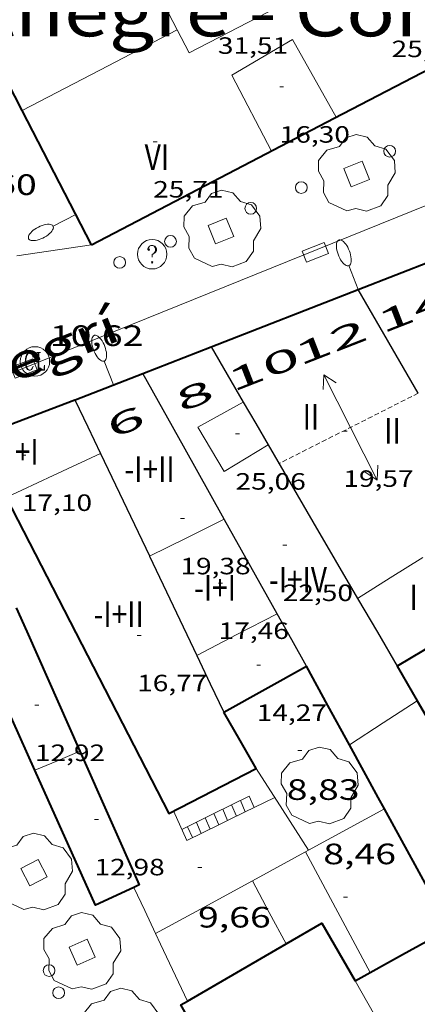
# Model space of a CAD drawing. Units: inches. Extents: x 453994 to 455000, y 4598498 to 4599002.
# Drawn here: x 454086 to 454107, y 4598830 to 4598881 of the extents above; entities that cross this region are included whole.
import ezdxf
from ezdxf.enums import TextEntityAlignment as Align

# ---------------------------------------------------------------- set-up
doc = ezdxf.new("R2010")
doc.units = ezdxf.units.IN
doc.header["$MEASUREMENT"] = 0
doc.linetypes.add('DGN Style 1', pattern=[6.2800894, 0.0104494, -6.26964])
doc.linetypes.add('TRAZOS2', pattern=[0.375, 0.25, -0.125])
for name, color, linetype, lineweight in [('ARBRE', 7, 'Continuous', 0), ('CARENER', 7, 'Continuous', 0), ('COTA ALTIMETRICA', 7, 'Continuous', 0), ('COTA EDIFICI', 7, 'Continuous', 0), ('EIX VIA URBANA PAVIMENTADA', 7, 'Continuous', 0), ('EMBORNAL', 7, 'Continuous', 0), ('ESCALES', 7, 'Continuous', 0), ('ESCOCELL', 7, 'Continuous', 0), ('FACANA EXTERIOR', 7, 'Continuous', 0), ('FACANA INTERIOR', 7, 'Continuous', 0), ('FANAL', 7, 'Continuous', 0), ('LIMIT DE PAVIMENT', 7, 'Continuous', 0), ('LINIA VOLUMETRICA', 7, 'Continuous', 0), ('MITGERES', 7, 'Continuous', 0), ('MUR', 7, 'Continuous', 0), ('PROTECCIO PEATONAL', 7, 'Continuous', 0), ('REGISTRE CLAVEGUERAM', 7, 'Continuous', 0), ('REGISTRE SENSE IDENTIFICAR', 7, 'Continuous', 0), ('TEXT DE CARRER', 7, 'Continuous', 0), ('TEXT DE EQUIPAMENT', 7, 'Continuous', 0), ('TEXT DE NUMERO DE PLANTES', 7, 'Continuous', 0), ('TEXT DE NUMERO DE POLICIA', 7, 'Continuous', 0)]:
    doc.layers.add(name, color=color, linetype=linetype, lineweight=lineweight)
doc.styles.add('Style-Arial', font='ARIAL.TTF')

# ---------------------------------------------------------------- blocks, each defined once
blk = doc.blocks.new('COTA')
at = {"color": 0, "linetype": 'ByBlock', "lineweight": -2}
blk.add_line((0, 0), (0.2, 0), dxfattribs=at)
blk = doc.blocks.new('FANALP')
at = {"color": 0, "linetype": 'ByBlock', "lineweight": -2, "flags": 128}
for points in [[(1.3, 0), (0, 0)], [(2.7, 0), (2.692, 0.046), (2.668, 0.09), (2.63, 0.132), (2.576, 0.17), (2.51, 0.206), (2.432, 0.236), (2.344, 0.262), (2.248, 0.28), (2.146, 0.294), (2.04, 0.3), (1.936, 0.298), (1.83, 0.292), (1.73, 0.278), (1.636, 0.256), (1.55, 0.23), (1.474, 0.198), (1.41, 0.162), (1.36, 0.122), (1.326, 0.08), (1.304, 0.036), (1.3, -0.01), (1.312, -0.056), (1.34, -0.1), (1.382, -0.14), (1.438, -0.18), (1.508, -0.214), (1.588, -0.242), (1.678, -0.266), (1.776, -0.284), (1.878, -0.296), (1.982, -0.3), (2.088, -0.298), (2.192, -0.288), (2.292, -0.272), (2.384, -0.252), (2.468, -0.224), (2.54, -0.19), (2.602, -0.154), (2.648, -0.112), (2.68, -0.07), (2.698, -0.024), (2.7, 0)]]:
    blk.add_lwpolyline(points, dxfattribs=at)
blk = doc.blocks.new('SENTIT')
at = {"color": 0, "linetype": 'ByBlock', "lineweight": -2}
blk.add_line((0, 0), (3, 0), dxfattribs=at)
at = {"color": 0, "linetype": 'ByBlock', "lineweight": -2, "flags": 128}
blk.add_lwpolyline([(2.35, 0.376), (3, 0), (2.35, -0.374)], dxfattribs=at)
blk = doc.blocks.new('EMBORN')
at = {"color": 0, "linetype": 'ByBlock', "lineweight": -2, "flags": 128}
blk.add_lwpolyline([(0, 0), (1.2, 0), (1.2, 0.6), (0, 0.6)], close=True, dxfattribs=at)
blk = doc.blocks.new('RCLAVC')
at = {"color": 0, "linetype": 'ByBlock', "lineweight": -2, "flags": 128}
for points in [[(-0.158, 0.43), (-0.122, 0.26), (-0.122, 0.6), (-0.158, 0.43), (-0.228, 0.544), (-0.332, 0.6), (-0.402, 0.6), (-0.508, 0.544), (-0.578, 0.43), (-0.612, 0.316), (-0.648, 0.146), (-0.648, -0.146), (-0.612, -0.316), (-0.578, -0.43), (-0.508, -0.544), (-0.402, -0.6), (-0.332, -0.6), (-0.228, -0.544), (-0.158, -0.43), (-0.122, -0.316)], [(-0.402, 0.6), (-0.472, 0.544), (-0.542, 0.43), (-0.578, 0.316), (-0.612, 0.146), (-0.612, -0.146), (-0.578, -0.316), (-0.542, -0.43), (-0.472, -0.544), (-0.402, -0.6)], [(0.122, 0.6), (0.368, 0.6)], [(0.226, 0.6), (0.226, -0.6)], [(0.262, 0.6), (0.262, -0.6)], [(0.122, -0.6), (0.648, -0.6), (0.648, -0.26), (0.612, -0.6)]]:
    blk.add_lwpolyline(points, dxfattribs=at)
at = {"color": 0, "linetype": 'ByBlock', "lineweight": -2}
blk.add_circle((-0.001401012718677521, -0.0007607361078262329), 1, dxfattribs=at)
blk = doc.blocks.new('ESCOSE')
at = {"color": 0, "linetype": 'ByBlock', "lineweight": -2, "flags": 128}
blk.add_lwpolyline([(-0.5, -0.5), (0.5, -0.5), (0.5, 0.5), (-0.5, 0.5)], close=True, dxfattribs=at)
blk = doc.blocks.new('ARBRE')
at = {"color": 0, "linetype": 'ByBlock', "lineweight": -2, "flags": 128}
blk.add_lwpolyline([(-0.507, -1.872), (-1.415, -1.448), (-1.697, -0.9400000000000001), (-1.675, -0.342), (-1.951, 0.138), (-1.943, 0.686), (-1.511, 1.208), (-0.871, 1.406), (-0.543, 1.846), (-0.027, 2.012), (0.541, 1.882), (0.933, 1.428), (1.495, 1.262), (1.921, 0.6940000000000001), (1.969, 0.068), (1.593, -0.562), (1.593, -1.098), (1.229, -1.618), (0.505, -1.886), (-0.049, -1.762), (-0.507, -1.872)], dxfattribs=at)
blk = doc.blocks.new('PPEAT')
at = {"color": 0, "linetype": 'ByBlock', "lineweight": -2}
blk.add_circle((0, 0), 0.2991005201944986, dxfattribs=at)
blk = doc.blocks.new('RDESCC')
at = {"color": 0, "linetype": 'ByBlock', "lineweight": -2, "flags": 128}
for points in [[(-0.24, 0.374), (-0.194, 0.316), (-0.24, 0.26), (-0.288, 0.316), (-0.288, 0.374), (-0.24, 0.486), (-0.194, 0.544), (-0.1, 0.6), (0.042, 0.6), (0.184, 0.544), (0.232, 0.486), (0.286, 0.374), (0.286, 0.26), (0.232, 0.146), (0.184, 0.09), (-0.004, -0.024), (-0.004, -0.194)], [(0.042, 0.6), (0.138, 0.544), (0.184, 0.486), (0.232, 0.374), (0.232, 0.26), (0.184, 0.146), (0.09, 0.034)], [(-0.004, -0.486), (-0.052, -0.544), (-0.004, -0.6), (0.042, -0.544), (-0.004, -0.486)]]:
    blk.add_lwpolyline(points, dxfattribs=at)
at = {"color": 0, "linetype": 'ByBlock', "lineweight": -2}
blk.add_circle((-0.001613611161708832, -0.001560736298561096), 1, dxfattribs=at)

msp = doc.modelspace()

# ---------------------------------------------------------------- linework, layer by layer
at = {"layer": 'CARENER', "color": 1, "linetype": 'TRAZOS2', "lineweight": 20, "elevation": 19.67912712136881}
msp.add_lwpolyline([(454106.6934189222, 4598861.495535561), (454099.5987374142, 4598857.910042387)], dxfattribs=at)
at = {"layer": 'EIX VIA URBANA PAVIMENTADA', "color": 1, "linetype": 'Continuous', "lineweight": 20}
msp.add_polyline3d([(454118.2103880026, 4598875.547872513, 10.12189552966105), (454082.540735469, 4598861.139176817, 10.710016604784), (454057.9236228925, 4598851.332348395, 11.6720180962688), (454032.9744941255, 4598839.459519289, 11.7920182823168), (454021.2300620924, 4598836.562803626, 11.87821977472414)], dxfattribs=at)
at = {"layer": 'ESCALES', "color": 1, "linetype": 'Continuous', "lineweight": 0}
for points, elevation in [([(454098.3274611913, 4598840.400348316), (454098.0736065996, 4598840.98102771), (454097.1768239426, 4598840.535525884)], 14.47403969760752), ([(454099.3816081196, 4598840.914017684), (454098.3274611913, 4598840.400348316)], 15.37602384015918), ([(454097.1768239426, 4598840.535525884), (454096.2816843776, 4598840.090840311)], 14.50895113609995), ([(454097.8775605714, 4598840.181118757), (454096.9785836258, 4598839.743061302)], 14.28504019631093), ([(454097.4275978681, 4598839.962031029), (454097.1768239426, 4598840.535525884)], 13.8980215474592), ([(454098.3274611913, 4598840.400348316), (454097.8775605714, 4598840.181118757)], 14.61138241754949), ([(454097.8776002275, 4598840.181027954), (454097.8775605714, 4598840.181118757)], 14.1940220063776), ([(454098.3276025854, 4598840.400024884), (454098.3274611913, 4598840.400348316)], 14.47402244055411), ([(454096.5295073155, 4598839.524233416), (454096.2816843776, 4598840.090840311)], 13.305020628072), ([(454096.9785836258, 4598839.743061302), (454096.5295073155, 4598839.524233416)], 13.63295366821817), ([(454096.9785955103, 4598839.743034096), (454096.9785836258, 4598839.743061302)], 13.6010210869904), ([(454096.5295931525, 4598839.524037164), (454096.5295073155, 4598839.524233416)], 13.305020628072)]:
    msp.add_lwpolyline(points, dxfattribs=dict(at, elevation=elevation))
at = {"layer": 'ESCALES', "color": 1, "linetype": 'Continuous', "lineweight": 0, "flags": 128}
for points, elevation in [([(454097.8775605714, 4598840.181118757), (454097.6256042147, 4598840.758030761)], 14.1940220063776), ([(454094.8955845795, 4598838.728048327), (454094.226594916, 4598840.227055728)], 12.1220187939488), ([(454096.9785836258, 4598839.743061302), (454096.7295994491, 4598840.31303687)], 13.6010210869904), ([(454097.1768239426, 4598840.535525884), (454097.1766018342, 4598840.536033824)], 13.8980215474592), ([(454096.2816843776, 4598840.090840311), (454094.6495883854, 4598839.280051054)], 14.51287258553834), ([(454095.6295884338, 4598839.086043313), (454095.3845922954, 4598839.645046039)], 12.7120197086848), ([(454096.0795907932, 4598839.305040238), (454095.8335946836, 4598839.868042978)], 13.0090201691536), ([(454096.2816843776, 4598840.090840311), (454096.2815970702, 4598840.091039925)], 13.305020628072), ([(454096.5295073155, 4598839.524233416), (454094.895584578, 4598838.728048333)], 13.30720937250421), ([(454095.1805860761, 4598838.867046379), (454094.937589918, 4598839.423049087)], 12.4160192497664)]:
    msp.add_lwpolyline(points, dxfattribs=dict(at, elevation=elevation))
at = {"layer": 'FACANA EXTERIOR', "color": 1, "linetype": 'Continuous', "lineweight": 40}
for points, elevation in [([(454086.5118874161, 4598875.87818718), (454084.2508205501, 4598880.262161166), (454079.0871388759, 4598890.234345108), (454078.0643017999, 4598892.212774611)], 10.67113320499932), ([(454090.0448070383, 4598869.038132129), (454102.4118751143, 4598875.483048287), (454111.7705184306, 4598880.33777314)], 10.71701661474071), ([(454090.0407331474, 4598869.036121549), (454086.5118874161, 4598875.87818718)], 10.71501587001377), ([(454090.0407443494, 4598869.03609983), (454090.0407331474, 4598869.036121549)], 10.71501600931515)]:
    msp.add_lwpolyline(points, dxfattribs=dict(at, elevation=elevation))
at = {"layer": 'FACANA EXTERIOR', "color": 1, "linetype": 'Continuous', "lineweight": 40, "extrusion": (-0.3651497438875698, -0.1825714087270518, 0.9128709357046384), "elevation": -1005423.079153203, "flags": 128}
msp.add_lwpolyline([(-3910296.960592145, 2248220.698838962), (-3910296.960592144, 2248220.693939975)], dxfattribs=at)
at = {"layer": 'FACANA EXTERIOR', "color": 1, "linetype": 'Continuous', "lineweight": 40, "extrusion": (0.01357962475227338, 0.01196532406822971, 0.9998361989903796), "elevation": 61209.89115357478, "flags": 128}
msp.add_lwpolyline([(454043.5818385607, 4598452.983656067), (454051.8688784571, 4598436.89041616), (454056.3346860522, 4598439.176549482)], dxfattribs=at)
at = {"layer": 'FACANA EXTERIOR', "color": 1, "linetype": 'Continuous', "lineweight": 40, "elevation": 15.80261458369872, "flags": 128}
msp.add_lwpolyline([(454086.2073290882, 4598850.561991732), (454086.7386526573, 4598849.367126714), (454089.4476106416, 4598843.276096715)], dxfattribs=at)
at = {"layer": 'FACANA EXTERIOR', "color": 1, "linetype": 'Continuous', "lineweight": 40, "extrusion": (0.5887343958607824, 0.2532198464862684, 0.7676402285419326), "elevation": 1431864.432298069, "flags": 128}
msp.add_lwpolyline([(4045232.554769859, -1715052.020219414), (4045238.146194241, -1715051.900072121), (4045238.180608255, -1715050.447382126)], dxfattribs=at)
at = {"layer": 'FACANA EXTERIOR', "color": 1, "linetype": 'Continuous', "lineweight": 40, "extrusion": (-0.6935966480237804, 0.6936071728917246, 0.1945065026247847), "elevation": 2874835.212723221, "flags": 128}
msp.add_lwpolyline([(-3572947.342121589, -570045.0549679912), (-3572949.65719278, -570041.6376971197), (-3572951.973678186, -570038.2204262476)], dxfattribs=at)
at = {"layer": 'FACANA EXTERIOR', "color": 1, "linetype": 'Continuous', "lineweight": 40, "extrusion": (0.8772100383904523, 0.4801068095195287, -3.113355009065098e-14), "elevation": 2606279.995349131, "flags": 128}
msp.add_lwpolyline([(3816133.739022892, 19.71703065037956), (3816136.015571611, 21.33403315737637), (3816138.29212033, 22.95203566592358)], dxfattribs=at)
at = {"layer": 'FACANA EXTERIOR', "color": 1, "linetype": 'Continuous', "lineweight": 40, "extrusion": (-0.061734607123868, 0.1431620877893174, 0.9877719650319429), "elevation": 630362.8513319436, "flags": 128}
msp.add_lwpolyline([(-2238004.840976866, -3993686.727034732), (-2238004.647451154, -3993688.394713519), (-2238004.453925444, -3993690.062392306)], dxfattribs=at)
at = {"layer": 'FACANA EXTERIOR', "color": 1, "linetype": 'Continuous', "lineweight": 40, "extrusion": (0.01003556833849197, -0.2198653746055232, 0.9754786027472343), "elevation": -1006555.573360225, "flags": 128}
msp.add_lwpolyline([(663309.1383120704, 4461213.239635614), (663311.8544164125, 4461206.119948663), (663311.5718668245, 4461206.001817292)], dxfattribs=at)
at = {"layer": 'FACANA EXTERIOR', "color": 1, "linetype": 'Continuous', "lineweight": 40, "extrusion": (-0.001908131614614775, -0.6300180350107881, 0.7765781574283988), "elevation": -2898205.583119481, "flags": 128}
msp.add_lwpolyline([(440174.4692942535, 3572421.389217363), (440174.1475308971, 3572422.139987243), (440172.6734448167, 3572425.582735377)], dxfattribs=at)
at = {"layer": 'FACANA EXTERIOR', "color": 1, "linetype": 'Continuous', "lineweight": 40, "extrusion": (-0.07123919601850873, -0.04700323897384848, 0.9963511792920224), "elevation": -248496.8782129636, "flags": 128}
msp.add_lwpolyline([(-3588515.524372029, 2901086.173684772), (-3588515.843189236, 2901084.041242274), (-3588523.274508887, 2901085.248064126)], dxfattribs=at)
at = {"layer": 'FACANA EXTERIOR', "color": 1, "linetype": 'Continuous', "lineweight": 40, "extrusion": (-0.784501853864619, -0.5882602945189195, 0.1962311575043321), "elevation": -3061558.00740187, "flags": 128}
msp.add_lwpolyline([(-3406898.170514046, 612697.485840497), (-3406901.60396238, 612700.0007398374), (-3406905.0388107, 612702.5146193486)], dxfattribs=at)
at = {"layer": 'FACANA EXTERIOR', "color": 1, "linetype": 'Continuous', "lineweight": 40, "extrusion": (0.05592012478017896, -0.1193534502391597, 0.9912757908677976), "elevation": -523477.9530609861, "flags": 128}
msp.add_lwpolyline([(2362338.246842444, 3937106.14526968), (2362340.343488913, 3937106.327358454), (2362340.631143017, 3937102.928367988)], dxfattribs=at)
at = {"layer": 'FACANA EXTERIOR', "color": 1, "linetype": 'Continuous', "lineweight": 40, "extrusion": (0.5188671390833881, -3.916537895125809e-06, 0.8548548952682441), "elevation": 235614.2430602204, "flags": 128}
msp.add_lwpolyline([(4598835.010526837, -388155.0822463606), (4598836.342528807, -388157.9037822788), (4598837.67553078, -388160.7253181971)], dxfattribs=at)
at = {"layer": 'FACANA EXTERIOR', "color": 1, "linetype": 'Continuous', "lineweight": 40, "extrusion": (-0.0312199819555862, 0.03066267595254326, 0.9990420977266786), "elevation": 126851.0286877318, "flags": 128}
msp.add_lwpolyline([(-3599205.999047098, -2895698.467576573), (-3599208.80079715, -2895697.690599832), (-3599211.602547201, -2895696.913623089)], dxfattribs=at)
at = {"layer": 'FACANA EXTERIOR', "color": 1, "linetype": 'Continuous', "lineweight": 40}
for points in [[(454103.6228108978, 4598866.772025591, 10.40901613806828), (454107.4598281868, 4598868.266998794, 10.355016054392), (454107.4668282203, 4598868.269998746, 10.3520160497408)], [(454096.1347771452, 4598863.854077885, 10.54901635516416), (454103.6228108953, 4598866.772025595, 10.4090161381136)], [(454103.6228108953, 4598866.772025595, 10.4090161381136), (454103.6228108946, 4598866.77202559, 10.4090161381136)], [(454103.6228108946, 4598866.77202559, 10.4090161381136), (454103.6228108953, 4598866.772025595, 10.40901613810377)], [(454103.6228108953, 4598866.772025595, 10.40901613810377), (454103.6228108978, 4598866.772025591, 10.40901613806828)], [(454092.6497614382, 4598862.496102219, 10.62201646834514), (454096.1347771452, 4598863.854077885, 10.5490163551696)], [(454096.1347771452, 4598863.854077885, 10.5490163551696), (454096.1347771449, 4598863.854077881, 10.5490163551696)], [(454096.1347771449, 4598863.854077881, 10.5490163551696), (454096.1347771452, 4598863.854077885, 10.54901635516416)], [(454089.2007459027, 4598861.153126306, 10.7020165923808), (454089.2127459497, 4598861.15712622, 10.7020165923808), (454092.6497614382, 4598862.496102219, 10.6220164683488)], [(454082.6227167184, 4598858.651172337, 10.8390168047856), (454089.2007459007, 4598861.153126306, 10.7020165923808)], [(454089.2007459007, 4598861.153126306, 10.7020165923808), (454089.2007459027, 4598861.153126306, 10.7020165923808)], [(454107.3153328234, 4598803.009898714, 15.4330239273232), (454106.1743461915, 4598805.004910464, 16.6720258482688), (454108.3733592142, 4598806.271895743, 16.640025798656), (454094.6015206388, 4598830.361037587, 15.4240239133696), (454094.9275225707, 4598830.549035404, 15.4280239195712)]]:
    msp.add_polyline3d(points, dxfattribs=at)
at = {"layer": 'FACANA INTERIOR', "color": 204, "linetype": 'Continuous', "lineweight": 40, "elevation": 10.88701687927824}
msp.add_lwpolyline([(454105.6086684917, 4598847.597980795), (454105.60871629, 4598847.597898734)], dxfattribs=at)
at = {"layer": 'FACANA INTERIOR', "color": 204, "linetype": 'Continuous', "lineweight": 40, "elevation": 10.88701855971217, "flags": 128}
msp.add_lwpolyline([(454105.60871629, 4598847.597898734), (454106.1206626146, 4598846.71897555), (454106.6336567341, 4598845.838970292)], dxfattribs=at)
at = {"layer": 'FACANA INTERIOR', "color": 204, "linetype": 'Continuous', "lineweight": 40, "extrusion": (0.049354965804505, 0.04935422031347877, 0.9975611501495458), "elevation": 249395.7644773284, "flags": 128}
msp.add_lwpolyline([(2930800.182786193, -3564240.161199283), (2930798.394510387, -3564239.688405192), (2930796.604820365, -3564239.215611099)], dxfattribs=at)
at = {"layer": 'FACANA INTERIOR', "color": 204, "linetype": 'Continuous', "lineweight": 40}
for points in [[(454111.7598032155, 4598852.788794746, 14.65996160706331), (454110.2707073655, 4598851.768951887, 14.3630222683952), (454110.8967005057, 4598850.736945537, 14.3880223071552), (454105.60871629, 4598847.597898734, 14.48501809603098)], [(454105.60871629, 4598847.597898734, 14.48501809603098), (454105.6084785105, 4598847.597757583, 14.485022457544)]]:
    msp.add_polyline3d(points, dxfattribs=at)
at = {"layer": 'LIMIT DE PAVIMENT', "color": 1, "linetype": 'Continuous', "lineweight": 20, "elevation": 10.770016697808, "flags": 128}
msp.add_lwpolyline([(454090.0407331474, 4598869.036121549), (454086.2447969952, 4598868.491160111)], dxfattribs=at)
at = {"layer": 'LIMIT DE PAVIMENT', "color": 1, "linetype": 'Continuous', "lineweight": 20, "elevation": 10.770016697808}
msp.add_lwpolyline([(454090.0408070156, 4598869.036132154), (454090.0407331474, 4598869.036121549)], dxfattribs=at)
at = {"layer": 'LIMIT DE PAVIMENT', "color": 1, "linetype": 'Continuous', "lineweight": 20, "extrusion": (0.02326417997824749, -0.04336278380065279, 0.9987884895767459), "elevation": -188845.3326834728, "flags": 128}
msp.add_lwpolyline([(2574296.627869036, 3833125.914783937), (2574296.627869035, 3833118.94111084)], dxfattribs=at)
at = {"layer": 'LINIA VOLUMETRICA', "color": 1, "linetype": 'Continuous', "lineweight": 20, "extrusion": (0.3836669066285676, 0.211040884701617, 0.8990336199177563), "elevation": 1144801.403892089, "flags": 128}
msp.add_lwpolyline([(3810649.191794951, -2350378.973220972), (3810652.668707996, -2350379.066854158), (3810652.561957647, -2350380.480486924)], dxfattribs=at)
at = {"layer": 'LINIA VOLUMETRICA', "color": 1, "linetype": 'Continuous', "lineweight": 20, "elevation": 29.16504521737806}
msp.add_lwpolyline([(454094.4118968537, 4598879.983115962), (454090.4638751638, 4598877.931142737), (454086.5118874161, 4598875.87818718)], dxfattribs=at)
at = {"layer": 'LINIA VOLUMETRICA', "color": 1, "linetype": 'Continuous', "lineweight": 20, "elevation": 29.0780454263963, "flags": 128}
msp.add_lwpolyline([(454086.5118874161, 4598875.87818718), (454086.5118534574, 4598875.878169538)], dxfattribs=at)
at = {"layer": 'LINIA VOLUMETRICA', "color": 1, "linetype": 'Continuous', "lineweight": 20, "extrusion": (-0.3927745384020367, 0.8163066568553018, 0.4235228493916089), "elevation": 3575730.853767545, "flags": 128}
msp.add_lwpolyline([(-2403159.091352871, -1671719.866171309), (-2403161.745150982, -1671719.770132524), (-2403164.400283795, -1671719.675197633)], dxfattribs=at)
at = {"layer": 'LINIA VOLUMETRICA', "color": 1, "linetype": 'Continuous', "lineweight": 20, "extrusion": (-0.3887013783416353, 0.8353547360943558, 0.3887077351430535), "elevation": 3665174.92725946, "flags": 128}
msp.add_lwpolyline([(-2351856.709477726, -1546258.024162112), (-2351858.832124596, -1546258.167428636), (-2351860.955678118, -1546258.309609809)], dxfattribs=at)
at = {"layer": 'LINIA VOLUMETRICA', "color": 1, "linetype": 'Continuous', "lineweight": 20, "extrusion": (-0.4189058192210447, 0.6420755069741908, 0.6420723930886464), "elevation": 2762594.223842826, "flags": 128}
msp.add_lwpolyline([(-2893203.672979719, -2313678.645224124), (-2893201.710279376, -2313678.700008438), (-2893199.74703261, -2313678.753488361)], dxfattribs=at)
at = {"layer": 'LINIA VOLUMETRICA', "color": 1, "linetype": 'Continuous', "lineweight": 20, "extrusion": (0.06492863939093677, 0.03362143570806463, 0.9973233532048521), "elevation": 184121.4153370166, "flags": 128}
msp.add_lwpolyline([(3875004.813347982, -2511183.769454791), (3875004.81334798, -2511186.080815118), (3875004.813347982, -2511188.392175446)], dxfattribs=at)
at = {"layer": 'LINIA VOLUMETRICA', "color": 1, "linetype": 'Continuous', "lineweight": 20, "extrusion": (0.4069100193855962, -0.8178284748821896, 0.4069162343719967), "elevation": -3576276.791498565, "flags": 128}
msp.add_lwpolyline([(2455153.304504086, 1593129.764925233), (2455151.258952857, 1593129.189095244), (2455149.21429693, 1593128.612170521)], dxfattribs=at)
at = {"layer": 'LINIA VOLUMETRICA', "color": 1, "linetype": 'Continuous', "lineweight": 20, "extrusion": (0.04286547817250072, -0.04286612977671929, 0.9981608315792644), "elevation": -177657.0130265176, "flags": 128}
msp.add_lwpolyline([(3572938.408836349, 2925422.143743542), (3572939.562836413, 2925421.681859742), (3572940.71825069, 2925421.219975938)], dxfattribs=at)
at = {"layer": 'LINIA VOLUMETRICA', "color": 1, "linetype": 'Continuous', "lineweight": 20, "extrusion": (-0.8039657467033107, -0.4204961045918184, 0.4205022046920736), "elevation": -2298867.722711328, "flags": 128}
msp.add_lwpolyline([(-3864639.161977727, 1065473.244461486), (-3864628.117426026, 1065474.130616853), (-3864617.073760434, 1065475.017874402)], dxfattribs=at)
at = {"layer": 'LINIA VOLUMETRICA', "color": 1, "linetype": 'Continuous', "lineweight": 20}
for points in [[(454100.3909297048, 4598883.091075412, 32.02604965311041), (454101.0359219412, 4598881.936068728, 32.00004961280001), (454095.0178889303, 4598878.815109552, 31.94404952597761), (454094.4118968531, 4598879.98311596, 31.92904950272161)], [(454102.5118756617, 4598875.535047606, 26.34404084373761), (454100.2889022088, 4598879.488070601, 26.6480413150592), (454097.1898836859, 4598877.680091311, 26.5520411662208), (454099.2188575361, 4598873.819069931, 26.52904113056161)], [(454099.0477437311, 4598858.855048029, 25.34503929488801), (454096.8057300575, 4598857.511062955, 25.015038783256), (454095.4617449926, 4598859.754076631, 25.08003888403201), (454097.776758309, 4598861.036061054, 25.04803883441921)]]:
    msp.add_polyline3d(points, dxfattribs=at)
at = {"layer": 'MITGERES', "color": 1, "linetype": 'Continuous', "lineweight": 30, "flags": 128}
for points, elevation in [([(454103.6228108978, 4598866.772025591), (454103.6228108953, 4598866.772025595)], 10.40901613820461), ([(454096.1347771449, 4598863.854077881), (454096.9557677277, 4598862.44506947), (454097.7767583088, 4598861.036061058)], 10.54901635524628), ([(454089.2007459007, 4598861.153126306), (454089.8527365415, 4598859.786119239), (454090.5047271801, 4598858.419112173)], 10.70201659242848)]:
    msp.add_lwpolyline(points, dxfattribs=dict(at, elevation=elevation))
at = {"layer": 'MITGERES', "color": 1, "linetype": 'Continuous', "lineweight": 30}
for points, elevation in [([(454106.6934189222, 4598861.495535561), (454103.6228108946, 4598866.77202559)], 11.45624976331357), ([(454103.6228108946, 4598866.77202559), (454103.6228108978, 4598866.772025591)], 10.40901613820461), ([(454096.1347771452, 4598863.854077885), (454096.1347771449, 4598863.854077881)], 10.54901635516961), ([(454089.2007459027, 4598861.153126306), (454089.2007459007, 4598861.153126306)], 10.70201659242848)]:
    msp.add_lwpolyline(points, dxfattribs=dict(at, elevation=elevation))
at = {"layer": 'MITGERES', "color": 1, "linetype": 'Continuous', "lineweight": 30, "extrusion": (-0.8281248616927651, 6.349032470815825e-06, 0.5605436766265663), "elevation": -376010.2603479113, "flags": 128}
msp.add_lwpolyline([(-4598858.562374108, 254535.2030292218), (-4598862.270379692, 254531.4994756916), (-4598865.977385275, 254527.7959221613)], dxfattribs=at)
at = {"layer": 'MITGERES', "color": 1, "linetype": 'Continuous', "lineweight": 30, "extrusion": (0.8120105858451658, 0.4800482582542876, 0.3319525240488697), "elevation": 2576410.953408954, "flags": 128}
msp.add_lwpolyline([(3727710.755980753, -906645.872912747), (3727709.493157722, -906645.849590235), (3727708.231704423, -906645.8252076093)], dxfattribs=at)
at = {"layer": 'MITGERES', "color": 1, "linetype": 'Continuous', "lineweight": 30, "extrusion": (1.602908416040878e-07, 0.02073287145547383, 0.9997850509190389), "elevation": 95358.27299815719, "flags": 128}
msp.add_lwpolyline([(-454063.492840532, -4597873.623553525), (-454065.7698446235, -4597869.71670802), (-454068.0458487136, -4597865.80986252)], dxfattribs=at)
at = {"layer": 'MITGERES', "color": 1, "linetype": 'Continuous', "lineweight": 30, "extrusion": (0.7261791915471534, 0.5078864323821819, 0.4633736651623852), "elevation": 2665454.272217479, "flags": 128}
msp.add_lwpolyline([(3508348.818835512, -1393749.989686543), (3508343.121344802, -1393747.937013571), (3508343.103648323, -1393747.93137126)], dxfattribs=at)
at = {"layer": 'MITGERES', "color": 1, "linetype": 'Continuous', "lineweight": 30, "extrusion": (-0.8510874733079509, -0.04349444697663297, 0.5232192139634064), "elevation": -586491.9910075663, "flags": 128}
msp.add_lwpolyline([(-4569680.34492911, 360109.4692319627), (-4569685.250156377, 360104.83297898), (-4569685.289178853, 360104.7966024064)], dxfattribs=at)
at = {"layer": 'MITGERES', "color": 1, "linetype": 'Continuous', "lineweight": 30, "extrusion": (-0.673076938673538, -0.06373921075331988, 0.7368207025039418), "elevation": -598756.8657164754, "flags": 128}
msp.add_lwpolyline([(-4535559.861376261, 652562.6912647914), (-4535557.239268542, 652563.992872135), (-4535554.61625956, 652565.2930003795)], dxfattribs=at)
at = {"layer": 'MITGERES', "color": 1, "linetype": 'Continuous', "lineweight": 30, "extrusion": (-0.03583355732932619, 2.650533960638943e-07, 0.9993577718560334), "elevation": -16260.12039668653, "flags": 128}
msp.add_lwpolyline([(-4598854.401785772, 453778.3552055726), (-4598852.679782911, 453779.3598520128), (-4598850.956780051, 453780.3644984532)], dxfattribs=at)
at = {"layer": 'MITGERES', "color": 1, "linetype": 'Continuous', "lineweight": 30, "extrusion": (-0.424180134454565, 0.4241865285405497, 0.8000856220048106), "elevation": 1758166.937542351, "flags": 128}
msp.add_lwpolyline([(-3572952.120725776, -2344881.455853376), (-3572952.536505283, -2344883.301207406), (-3572952.953699003, -2344885.146561436)], dxfattribs=at)
at = {"layer": 'MITGERES', "color": 1, "linetype": 'Continuous', "lineweight": 30, "extrusion": (0.9027598964040772, 0.4301448238029834, 4.520937555518039e-14), "elevation": 2388109.844100852, "flags": 128}
msp.add_lwpolyline([(3956328.891184484, 15.23902351858067), (3956327.289421408, 15.74402430153267), (3956325.687658329, 16.24802508293426)], dxfattribs=at)
at = {"layer": 'MUR', "color": 1, "linetype": 'Continuous', "lineweight": 20, "extrusion": (-0.02009928324105714, -0.02009897227761153, 0.9995959434324349), "elevation": -101547.4794055049, "flags": 128}
msp.add_lwpolyline([(-2930799.367798495, 3571501.651009241), (-2930801.779036436, 3571502.178724586), (-2930804.18886016, 3571502.706439931)], dxfattribs=at)
at = {"layer": 'MUR', "color": 1, "linetype": 'Continuous', "lineweight": 20, "extrusion": (-0.08460366695972306, -0.0461107933150877, 0.9953471827843899), "elevation": -250463.894996844, "flags": 128}
msp.add_lwpolyline([(-3820720.977180163, 2587451.023547164), (-3820720.977180165, 2587448.812932509), (-3820720.977180165, 2587446.602317853)], dxfattribs=at)
at = {"layer": 'MUR', "color": 1, "linetype": 'Continuous', "lineweight": 20, "extrusion": (-0.3450713437259708, 0.4683187103038909, 0.8133900376316723), "elevation": 1997033.538379168, "flags": 128}
msp.add_lwpolyline([(-3093576.548206352, -2792339.888871725), (-3093574.330951975, -2792340.261904835), (-3093573.318740967, -2792340.432090447)], dxfattribs=at)
at = {"layer": 'MUR', "color": 1, "linetype": 'Continuous', "lineweight": 20, "extrusion": (-0.4631144204631362, 0.7556750065111639, 0.4631201983216083), "elevation": 3264931.366193558, "flags": 128}
msp.add_lwpolyline([(-2790196.180763504, -1706028.243442216), (-2790193.375916483, -1706028.551466378), (-2790190.571922084, -1706028.858362247)], dxfattribs=at)
at = {"layer": 'MUR', "color": 1, "linetype": 'Continuous', "lineweight": 20, "elevation": 11.640018046656, "flags": 128}
msp.add_lwpolyline([(454098.2405741427, 4598836.669019754), (454099.1005632982, 4598835.064010741), (454099.961552455, 4598833.459001719)], dxfattribs=at)
at = {"layer": 'MUR', "color": 1, "linetype": 'Continuous', "lineweight": 20, "extrusion": (0.02194188963067425, -0.02194222363039385, 0.9995184301960566), "elevation": -90933.1140690704, "flags": 128}
msp.add_lwpolyline([(3572937.725592513, 2929392.860658104), (3572937.285064334, 2929391.63606463), (3572936.84595037, 2929390.411471156)], dxfattribs=at)
at = {"layer": 'MUR', "color": 1, "linetype": 'Continuous', "lineweight": 20, "extrusion": (0.6423019260519298, 0.2795144842241056, 0.7136665109831859), "elevation": 1577114.186809697, "flags": 128}
msp.add_lwpolyline([(4035649.219268197, -1606773.456336282), (4035648.62236804, -1606773.48203278), (4035645.42670019, -1606773.616225606)], dxfattribs=at)

# ---------------------------------------------------------------- block references
at = {"layer": 'ARBRE', "color": 3, "linetype": 'Continuous', "lineweight": 0, "xscale": 1.000001550400009, "yscale": 1.000001550399986, "zscale": 1.0000015504, "rotation": 359.9995652666707}
for p in [(454103.5508553749, 4598872.649035248, 10.5160163040064), (454096.6978232395, 4598869.81408285, 11.2160173892864), (454101.6606158349, 4598841.465001241, 8.824013680729601), (454087.108560048, 4598837.086104866, 9.928015392371204), (454089.560533158, 4598833.041079991, 9.752015119500802), (454091.5595070679, 4598829.194058858, 9.938015407875202)]:
    msp.add_blockref('ARBRE', p, dxfattribs=at)
at = {"layer": 'CARENER', "color": 1, "linetype": 'Continuous', "lineweight": 20, "zscale": 1.0000015504}
for rotation in [116.8118458889132, 296.8118458889132]:
    msp.add_blockref('SENTIT', (454103.2387570195, 4598859.750017617, 19.58803036923521), dxfattribs=dict(at, rotation=rotation))
at = {"layer": 'COTA ALTIMETRICA', "color": 7, "linetype": 'Continuous', "lineweight": 0, "xscale": 1.000001550400009, "yscale": 1.000001550399986, "zscale": 1.0000015504, "rotation": 359.9995652666707}
for p in [(454087.1607575792, 4598863.109144817, 10.62001646524801), (454100.5556281131, 4598843.309012485, 8.832013693132804), (454095.4655749469, 4598837.342041855, 9.656014970662403), (454102.885575039, 4598835.837983223, 8.456013110182402)]:
    msp.add_blockref('COTA', p, dxfattribs=at)
at = {"layer": 'COTA EDIFICI', "color": 7, "linetype": 'Continuous', "lineweight": 0, "xscale": 1.000001550400009, "yscale": 1.000001550399986, "zscale": 1.0000015504, "rotation": 359.9995652666707}
for p in [(454099.6288829375, 4598877.08307188, 16.2960252653184), (454093.1858517565, 4598874.290116437, 25.7120398638848), (454097.3817454503, 4598859.422061549, 25.05703884837281), (454102.8737550499, 4598859.565020099, 19.57103034287841), (454086.4907203403, 4598858.338142503, 17.0960265056384), (454094.5717083914, 4598855.112076187, 19.3810300483024), (454099.7857061561, 4598853.752034517, 22.4960348777984), (454096.518686447, 4598851.822056313, 17.4620270730848), (454092.3666598043, 4598849.159083689, 16.770026000208), (454098.4586577919, 4598847.649035124, 14.2740221304096), (454087.1586247866, 4598845.608117699, 12.9160200249664), (454090.1945853416, 4598839.789085642, 12.9810201257424)]:
    msp.add_blockref('COTA', p, dxfattribs=at)
at = {"layer": 'EMBORNAL', "color": 7, "linetype": 'Continuous', "lineweight": 0, "xscale": 1.000004108009786, "yscale": 1.00000410800979, "zscale": 1.0000015504, "rotation": 21.22550843328564}
for p in [(454100.9998174125, 4598868.167047655, 10.7340166419936), (454086.1537495306, 4598862.254151132, 10.8780168652512)]:
    msp.add_blockref('EMBORN', p, dxfattribs=at)
at = {"layer": 'ESCOCELL', "color": 1, "linetype": 'Continuous', "lineweight": 0, "zscale": 1.0000015504}
for p, xscale, yscale, rotation in [((454103.5508553749, 4598872.649035248, 10.5160163040064), 1.000003744356605, 1.000003744356604, 202.1198434081722), ((454096.6338226547, 4598869.750083236, 11.2160173892864), 1.000003744356605, 1.000003744356604, 202.1198434081722), ((454087.108560048, 4598837.086104866, 9.928015392371204), 1.000002995441599, 1.000002995441605, 297.4840051307344), ((454089.560533158, 4598833.041079991, 9.752015119500802), 1.00000429832022, 1.000004298320221, 293.8334586616016)]:
    msp.add_blockref('ESCOSE', p, dxfattribs=dict(at, xscale=xscale, yscale=yscale, rotation=rotation))
at = {"layer": 'FANAL', "color": 7, "linetype": 'Continuous', "lineweight": 0, "xscale": 1.000001550400005, "yscale": 1.000001550399986, "zscale": 1.0000015504, "rotation": 207.2824571615958}
msp.add_blockref('FANALP', (454089.2388175708, 4598870.591140649, 10.705016597032), dxfattribs=at)
at = {"layer": 'FANAL', "color": 7, "linetype": 'Continuous', "lineweight": 0, "zscale": 1.0000015504, "rotation": 111.2845659353462}
for p in [(454103.6228108946, 4598866.77202559, 10.4090161381136), (454091.1587547181, 4598861.91511263, 10.6570165226128)]:
    msp.add_blockref('FANALP', p, dxfattribs=at)
at = {"layer": 'PROTECCIO PEATONAL', "color": 7, "linetype": 'Continuous', "lineweight": 0, "xscale": 1.000001550400009, "yscale": 1.000001550399986, "zscale": 1.0000015504, "rotation": 359.9995652666707}
for p in [(454105.2308667735, 4598873.808024298, 10.4880162605952), (454100.7298457659, 4598871.959055582, 10.5160163040064), (454098.1558337476, 4598870.901073472, 10.5510163582704), (454094.0658146443, 4598869.219101897, 10.605016441992), (454091.4768025043, 4598868.148119881, 10.655016519512), (454087.8825234241, 4598832.101091265, 10.0430155706672), (454088.3685156037, 4598830.971085825, 10.035015558264)]:
    msp.add_blockref('PPEAT', p, dxfattribs=at)
at = {"layer": 'REGISTRE CLAVEGUERAM', "color": 7, "linetype": 'Continuous', "lineweight": 0, "xscale": 0.7500011627999923, "yscale": 0.7500011628000038, "zscale": 0.7500011628000001, "rotation": 359.9995652666702}
msp.add_blockref('RCLAVC', (454087.1607575792, 4598863.109144817, 10.62001646524801), dxfattribs=at)
at = {"layer": 'REGISTRE SENSE IDENTIFICAR', "color": 7, "linetype": 'Continuous', "lineweight": 0, "xscale": 0.7500011627999923, "yscale": 0.7500011628000038, "zscale": 0.7500011628000001, "rotation": 359.9995652666702}
msp.add_blockref('RDESCC', (454093.1358082479, 4598868.566107941, 10.6390164947056), dxfattribs=at)

# ---------------------------------------------------------------- texts
at = {"layer": 'COTA ALTIMETRICA', "color": 7, "linetype": 'Continuous', "lineweight": 0, "style": 'Style-Arial', "width": 1.333331428571429}
for s, p in [('10,60', (454082.4828225751, 4598872.631195074, 10.60001643424)), ('10,62', (454087.9187726699, 4598864.943141908, 10.62001646524801)), ('8,83', (454099.9906160834, 4598841.839014492, 8.832013693132804)), ('8,46', (454101.8495941164, 4598838.56399531, 8.456013110182402)), ('9,66', (454095.4655597719, 4598835.342038753, 9.656014970662403))]:
    msp.add_text(s, height=1.05000162792, rotation=359.99956526667, dxfattribs=at).set_placement(p, align=Align.TOP_LEFT)
at = {"layer": 'COTA EDIFICI', "color": 7, "linetype": 'Continuous', "lineweight": 0, "style": 'Style-Arial', "width": 1.25}
for s, p in [('31,51', (454096.4808972079, 4598879.607099678, 31.51204885620481)), ('25,71', (454105.3309096388, 4598879.437032266, 25.7120398638848)), ('16,30', (454099.6288677625, 4598875.083068779, 16.2960252653184)), ('25,71', (454093.1858365814, 4598872.290113336, 25.7120398638848)), ('25,06', (454097.3817302752, 4598857.422058447, 25.05703884837281)), ('19,57', (454102.8737398749, 4598857.565016998, 19.57103034287841)), ('17,10', (454086.4907051652, 4598856.338139403, 17.0960265056384)), ('19,38', (454094.5716932163, 4598853.112073085, 19.3810300483024)), ('22,50', (454099.785690981, 4598851.752031416, 22.4960348777984)), ('17,46', (454096.5186712719, 4598849.822053212, 17.4620270730848)), ('16,77', (454092.3666446292, 4598847.159080587, 16.770026000208)), ('14,27', (454098.4586426168, 4598845.649032024, 14.2740221304096)), ('12,92', (454087.1586096114, 4598843.608114598, 12.9160200249664)), ('12,98', (454090.1945701665, 4598837.789082541, 12.9810201257424))]:
    msp.add_text(s, height=0.8400013023360002, rotation=359.99956526667, dxfattribs=at).set_placement(p, align=Align.TOP_LEFT)
at = {"layer": 'TEXT DE CARRER', "color": 7, "linetype": 'Continuous', "lineweight": 0, "style": 'Style-Arial', "width": 1.401140690891859}
msp.add_text('Carrer de Sant Pelegrí', height=1.759988728682294, rotation=21.84092637778109, dxfattribs=at).set_placement((454075.4388693912, 4598858.692790132), align=Align.MIDDLE_CENTER)
at = {"layer": 'TEXT DE EQUIPAMENT', "color": 7, "linetype": 'DGN Style 1', "lineweight": 0, "style": 'Style-Arial', "width": 1.206399834880132}
msp.add_text('del Parc de Montnegre - Corredor', height=2.500005876003101, rotation=359.99956526667, dxfattribs=at).set_placement((454085.8269249711, 4598880.9076633), align=Align.MIDDLE_CENTER)
at = {"layer": 'TEXT DE NUMERO DE PLANTES', "color": 7, "linetype": 'Continuous', "lineweight": 0, "style": 'Style-Arial', "width": 0.8076910650906692}
for s, p in [('VI', (454093.3717563819, 4598873.507114813)), ('II', (454101.2216810473, 4598860.285034751)), ('II', (454105.3796821067, 4598859.5750021)), ('-I+I', (454086.2825931564, 4598858.511145351)), ('-I+II', (454093.0000583584, 4598857.620093)), ('-I+I', (454096.3345562197, 4598851.589058349)), ('-I+IV', (454100.5628287338, 4598852.003026909)), ('I', (454106.4501579141, 4598851.099980839)), ('-I+II', (454091.4249999205, 4598850.240093509))]:
    msp.add_text(s, height=1.300004015523101, rotation=359.99956526667, dxfattribs=at).set_placement(p, align=Align.MIDDLE_CENTER)
at = {"layer": 'TEXT DE NUMERO DE POLICIA', "color": 7, "linetype": 'DGN Style 1', "lineweight": 20, "style": 'Style-Arial'}
for s, rotation, width, p in [('14', 21.28681222306207, 2.249995982150032, (454106.4359097828, 4598865.7219635)), ('12', 21.28993896646241, 2.249995982150031, (454102.2234627319, 4598864.079313532)), ('10', 21.28993896646241, 2.249995982150031, (454098.8056896189, 4598862.748440096)), ('8', 21.28893634884137, 2.249995982150032, (454095.2876825752, 4598861.376709322)), ('6', 21.28465459682203, 2.249995982150031, (454091.7767213701, 4598860.040709606))]:
    msp.add_text(s, height=1.120003736451101, rotation=rotation, dxfattribs=dict(at, width=width)).set_placement(p, align=Align.MIDDLE_CENTER)

doc.saveas('drawing.dxf')
